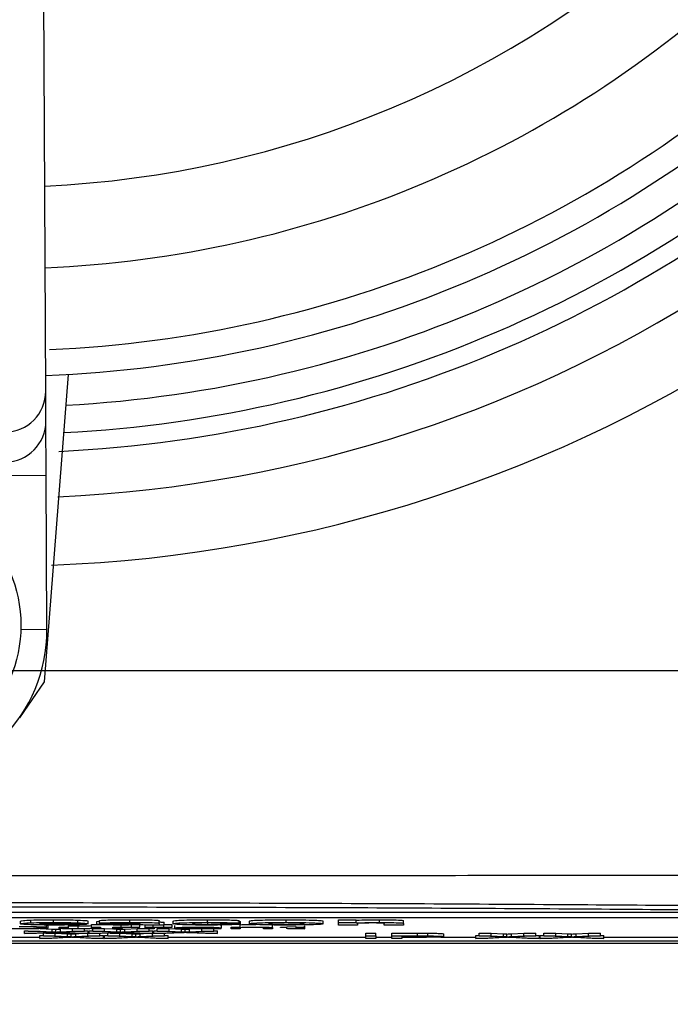
# Model space of a CAD drawing. Units: millimetres. Extents: x -5 to 599, y -5 to 425.
# Drawn here: x 295 to 307, y 251 to 269 of the extents above; entities that cross this region are included whole.
import ezdxf

# ---------------------------------------------------------------- set-up
doc = ezdxf.new("R2010")
doc.units = ezdxf.units.MM
doc.header["$PDSIZE"] = -1
doc.layers.add('DIMENSIONS', color=7, linetype='Continuous')
doc.styles.add('SLDTEXTSTYLE1', font='GOTHIC.TTF', dxfattribs={"width": 0.913})
doc.dimstyles.new('SLDDIMSTYLE0', dxfattribs={"dimtxt": 3.704167, "dimasz": 3.704167, "dimexe": 0, "dimexo": 0.0625, "dimgap": 0.926042, "dimtad": 1, "dimdec": 1, "dimlfac": 2, "dimrnd": 1e-09, "dimzin": 4, "dimdsep": 46, "dimtxsty": 'SLDTEXTSTYLE1', "dimsah": 1, "dimcen": 0.09, "dimadec": 0, "dimazin": 1, "dimtfac": 1, "dimtdec": 1, "dimtofl": 0, "dimtmove": 0, "dimatfit": 3, "dimfxl": 1, "dimfrac": 2, "dimtolj": 1, "dimtzin": 12, "dimarcsym": 0})
doc.dimstyles.new('SLDDIMSTYLE1', dxfattribs={"dimtxt": 3.704167, "dimasz": 3.704167, "dimexe": 0, "dimexo": 0.0625, "dimgap": 0.926042, "dimtad": 1, "dimdec": 1, "dimlfac": 2, "dimrnd": 1e-09, "dimzin": 12, "dimdsep": 46, "dimtxsty": 'SLDTEXTSTYLE1', "dimsah": 1, "dimcen": 0.09, "dimadec": 0, "dimazin": 3, "dimtfac": 1, "dimtdec": 1, "dimtofl": 0, "dimtmove": 0, "dimatfit": 3, "dimfxl": 1, "dimfrac": 2, "dimtolj": 1, "dimtzin": 12, "dimarcsym": 0})

# ---------------------------------------------------------------- blocks, each defined once
blk = doc.blocks.new('_D_5')
at = {"layer": 'Defpoints', "color": 0}
for p in [(327.912, 253.865), (265.996, 252.374), (265.996, 219.437)]:
    blk.add_point(p, dxfattribs=at)
at = {"layer": 'DIMENSIONS', "color": 0, "lineweight": -2}
for p, q in [((327.912, 253.803), (327.912, 219.437)), ((265.996, 252.312), (265.996, 219.437)), ((324.208, 219.437), (269.7, 219.437))]:
    blk.add_line(p, q, dxfattribs=at)
at = {"layer": 'DIMENSIONS', "color": 0}
for points in [[(269.7, 220.054), (269.7, 218.819), (265.996, 219.437)], [(324.208, 218.819), (324.208, 220.054), (327.912, 219.437)]]:
    blk.add_solid(points, dxfattribs=at)
at = {"layer": 'DIMENSIONS', "color": 0, "insert": (296.954, 225.163), "char_height": 3.70417, "attachment_point": 2, "style": 'SLDTEXTSTYLE1'}
blk.add_mtext('\\A1;123.8 [4.88]', dxfattribs=at)
blk = doc.blocks.new('_D_7')
at = {"layer": 'Defpoints', "color": 0}
for p in [(390.712, 311.915), (253.493, 256.915), (390.712, 256.915)]:
    blk.add_point(p, dxfattribs=at)
at = {"layer": 'DIMENSIONS', "color": 0, "lineweight": -2}
for p, q in [((390.65, 311.915), (253.493, 311.915)), ((253.493, 308.211), (253.493, 260.62)), ((390.65, 256.915), (253.493, 256.915))]:
    blk.add_line(p, q, dxfattribs=at)
at = {"layer": 'DIMENSIONS', "color": 0}
for points in [[(254.111, 308.211), (252.876, 308.211), (253.493, 311.915)], [(252.876, 260.62), (254.111, 260.62), (253.493, 256.915)]]:
    blk.add_solid(points, dxfattribs=at)
at = {"layer": 'DIMENSIONS', "color": 0, "insert": (247.767, 284.415), "char_height": 3.70417, "attachment_point": 2, "rotation": 90, "style": 'SLDTEXTSTYLE1'}
blk.add_mtext('\\A1;110.0 [4.33]', dxfattribs=at)

msp = doc.modelspace()

# ---------------------------------------------------------------- linework, layer by layer
at = {"color": 0, "linetype": 'Continuous', "lineweight": 25}
for p, q in [((295.845, 262.046), (295.755, 280.669)), ((296.26, 262.352), (295.816, 256.711)), ((295.848, 261.498), (295.845, 262.046)), ((295.853, 260.498), (295.848, 261.498)), ((295.853, 260.498), (294.353, 260.491)), ((295.866, 257.669), (295.853, 260.498)), ((295.866, 257.669), (295.387, 257.667)), ((295.816, 256.711), (295.361, 256.049)), ((309.543, 252.479), (280.543, 252.479)), ((309.543, 252.379), (280.543, 252.379)), ((295.382, 252.272), (295.382, 252.322)), ((295.573, 252.291), (295.573, 252.341)), ((295.86, 252.211), (295.679, 252.209)), ((295.712, 252.194), (295.712, 252.21)), ((295.712, 252.194), (295.893, 252.193)), ((296.62, 252.269), (295.733, 252.269)), ((295.739, 252.277), (296.27, 252.277)), ((295.86, 252.211), (295.86, 252.261)), ((295.86, 252.243), (295.893, 252.243)), ((295.893, 252.193), (295.893, 252.243)), ((295.99, 252.296), (295.99, 252.346)), ((296.091, 252.191), (296.091, 252.211)), ((296.091, 252.211), (296.256, 252.211)), ((296.246, 252.265), (296.246, 252.269)), ((296.246, 252.265), (296.596, 252.263)), ((296.256, 252.211), (296.256, 252.193)), ((296.265, 252.187), (296.265, 252.237)), ((296.436, 252.291), (296.436, 252.34)), ((296.443, 252.183), (296.443, 252.233)), ((296.596, 252.263), (296.596, 252.269)), ((296.622, 252.271), (296.62, 252.269)), ((296.622, 252.271), (296.622, 252.321)), ((296.684, 252.261), (296.848, 252.261)), ((296.684, 252.211), (296.684, 252.261)), ((296.684, 252.194), (296.684, 252.211)), ((296.684, 252.211), (296.848, 252.211)), ((296.783, 252.263), (296.783, 252.313)), ((296.83, 252.283), (296.83, 252.333)), ((297.157, 252.282), (296.83, 252.283)), ((296.848, 252.211), (296.848, 252.178)), ((297.079, 252.178), (297.079, 252.211)), ((297.079, 252.211), (297.227, 252.211)), ((297.227, 252.211), (297.227, 252.261)), ((297.227, 252.211), (297.227, 252.206)), ((297.243, 252.196), (297.243, 252.178)), ((297.387, 252.296), (297.387, 252.346)), ((297.419, 252.212), (297.419, 252.262)), ((297.573, 252.21), (297.521, 252.205)), ((297.573, 252.21), (297.573, 252.26)), ((297.577, 252.27), (297.577, 252.272)), ((297.67, 252.25), (297.625, 252.255)), ((298.021, 252.25), (297.67, 252.25)), ((297.671, 252.211), (297.671, 252.25)), ((297.671, 252.178), (297.671, 252.211)), ((297.671, 252.211), (297.82, 252.211)), ((297.82, 252.211), (297.82, 252.25)), ((297.82, 252.211), (297.82, 252.206)), ((297.836, 252.196), (297.836, 252.178)), ((297.927, 252.279), (297.924, 252.265)), ((297.927, 252.279), (297.927, 252.329)), ((298.011, 252.212), (298.011, 252.25)), ((298.021, 252.25), (298.021, 252.3)), ((298.165, 252.21), (298.114, 252.205)), ((298.165, 252.21), (298.165, 252.26)), ((298.184, 252.273), (298.184, 252.323)), ((298.215, 252.194), (298.215, 252.244)), ((298.379, 252.198), (298.906, 252.198)), ((299.07, 252.193), (298.379, 252.193)), ((298.66, 252.183), (298.66, 252.193)), ((298.817, 252.296), (298.817, 252.346)), ((298.821, 252.258), (298.821, 252.308)), ((298.904, 252.188), (298.904, 252.193)), ((299.398, 252.283), (299.048, 252.281)), ((299.054, 252.25), (299.071, 252.245)), ((299.066, 252.187), (299.066, 252.193)), ((299.071, 252.267), (299.071, 252.281)), ((299.071, 252.267), (299.422, 252.265)), ((299.071, 252.195), (299.071, 252.245)), ((299.252, 252.178), (299.252, 252.211)), ((299.252, 252.211), (299.417, 252.211)), ((299.398, 252.283), (299.398, 252.332)), ((299.398, 252.315), (299.422, 252.315)), ((299.417, 252.211), (299.417, 252.261)), ((299.417, 252.211), (299.417, 252.206)), ((299.417, 252.196), (299.417, 252.178)), ((299.422, 252.265), (299.422, 252.315)), ((299.585, 252.273), (299.585, 252.323)), ((299.845, 252.178), (299.845, 252.198)), ((300.009, 252.198), (300.009, 252.248)), ((300.009, 252.198), (300.009, 252.178)), ((300.157, 252.206), (300.157, 252.211)), ((300.157, 252.211), (300.273, 252.211)), ((300.273, 252.206), (300.157, 252.206)), ((300.261, 252.296), (300.261, 252.346)), ((300.273, 252.219), (300.437, 252.222)), ((300.273, 252.211), (300.273, 252.219)), ((300.273, 252.187), (300.273, 252.206)), ((300.437, 252.222), (300.437, 252.211)), ((300.437, 252.211), (300.585, 252.211)), ((300.585, 252.206), (300.437, 252.206)), ((300.437, 252.206), (300.437, 252.187)), ((300.521, 252.183), (300.521, 252.206)), ((300.585, 252.233), (300.602, 252.228)), ((300.585, 252.211), (300.585, 252.206)), ((300.585, 252.183), (300.585, 252.206)), ((300.602, 252.178), (300.602, 252.228)), ((300.939, 252.273), (300.939, 252.323)), ((301.219, 252.346), (301.546, 252.346)), ((301.219, 252.296), (301.219, 252.346)), ((301.219, 252.25), (301.219, 252.296)), ((301.219, 252.296), (301.546, 252.296)), ((301.57, 252.25), (301.219, 252.25)), ((301.546, 252.296), (301.546, 252.346)), ((301.546, 252.296), (301.546, 252.289)), ((301.57, 252.271), (301.57, 252.25)), ((301.974, 252.296), (301.974, 252.346)), ((302.06, 252.25), (302.06, 252.273)), ((302.41, 252.25), (302.06, 252.25)), ((302.41, 252.278), (302.41, 252.328)), ((302.41, 252.278), (302.41, 252.25)), ((295.07, 252.03), (295.736, 252.03)), ((295.457, 252.142), (295.522, 252.145)), ((295.457, 252.092), (295.457, 252.142)), ((295.457, 252.092), (295.931, 252.116)), ((295.678, 252.092), (295.457, 252.092)), ((295.931, 252.116), (295.522, 252.137)), ((295.522, 252.137), (295.741, 252.137)), ((295.981, 252.107), (295.678, 252.092)), ((295.736, 252.055), (295.802, 252.059)), ((295.736, 252.005), (295.736, 252.055)), ((295.736, 252.005), (296.211, 252.03)), ((295.741, 252.187), (295.965, 252.175)), ((295.741, 252.137), (295.965, 252.125)), ((295.802, 252.05), (295.802, 252.098)), ((296.211, 252.03), (295.802, 252.05)), ((295.802, 252.05), (296.02, 252.05)), ((295.843, 252.1), (296.02, 252.1)), ((296.261, 252.021), (295.957, 252.005)), ((295.965, 252.125), (295.965, 252.175)), ((296.02, 252.1), (296.245, 252.089)), ((296.02, 252.05), (296.02, 252.1)), ((296.02, 252.05), (296.245, 252.039)), ((296.031, 252.121), (296.031, 252.171)), ((296.407, 252.092), (296.095, 252.108)), ((296.115, 252.125), (296.115, 252.175)), ((296.115, 252.125), (296.338, 252.137)), ((296.56, 252.137), (296.151, 252.116)), ((296.151, 252.116), (296.625, 252.092)), ((296.245, 252.039), (296.245, 252.089)), ((296.311, 252.035), (296.311, 252.085)), ((296.338, 252.137), (296.338, 252.187)), ((296.338, 252.137), (296.56, 252.137)), ((296.687, 252.005), (296.374, 252.021)), ((296.395, 252.089), (296.453, 252.092)), ((296.395, 252.039), (296.395, 252.089)), ((296.395, 252.039), (296.618, 252.05)), ((296.625, 252.092), (296.407, 252.092)), ((296.84, 252.05), (296.431, 252.03)), ((296.431, 252.03), (296.905, 252.005)), ((296.56, 252.137), (296.56, 252.187)), ((296.56, 252.145), (296.625, 252.142)), ((296.618, 252.05), (296.618, 252.092)), ((296.618, 252.05), (296.84, 252.05)), ((296.625, 252.092), (296.625, 252.142)), ((296.625, 252.1), (296.642, 252.1)), ((296.642, 252.142), (296.708, 252.145)), ((296.642, 252.092), (296.642, 252.142)), ((296.642, 252.092), (297.117, 252.116)), ((296.863, 252.092), (296.642, 252.092)), ((296.684, 252.178), (296.684, 252.184)), ((296.848, 252.178), (296.684, 252.178)), ((296.708, 252.137), (296.708, 252.178)), ((296.708, 252.137), (296.926, 252.137)), ((297.117, 252.116), (296.708, 252.137)), ((296.84, 252.05), (296.84, 252.092)), ((296.84, 252.059), (296.905, 252.055)), ((296.848, 252.187), (296.926, 252.187)), ((297.167, 252.107), (296.863, 252.092)), ((296.905, 252.005), (296.905, 252.055)), ((296.905, 252.03), (296.922, 252.03)), ((296.922, 252.055), (296.988, 252.059)), ((296.922, 252.005), (296.922, 252.055)), ((296.922, 252.005), (297.396, 252.03)), ((296.926, 252.187), (297.079, 252.179)), ((296.926, 252.137), (296.926, 252.187)), ((296.926, 252.137), (297.15, 252.125)), ((296.988, 252.05), (296.988, 252.098)), ((297.396, 252.03), (296.988, 252.05)), ((296.988, 252.05), (297.206, 252.05)), ((297.028, 252.1), (297.206, 252.1)), ((297.243, 252.178), (297.079, 252.178)), ((297.092, 252.178), (297.15, 252.175)), ((297.447, 252.021), (297.143, 252.005)), ((297.15, 252.125), (297.15, 252.175)), ((297.206, 252.1), (297.43, 252.089)), ((297.206, 252.05), (297.206, 252.1)), ((297.206, 252.05), (297.43, 252.039)), ((297.217, 252.121), (297.217, 252.171)), ((297.592, 252.092), (297.28, 252.108)), ((297.3, 252.175), (297.524, 252.187)), ((297.3, 252.125), (297.3, 252.175)), ((297.3, 252.125), (297.524, 252.137)), ((297.745, 252.137), (297.336, 252.116)), ((297.336, 252.116), (297.811, 252.092)), ((297.43, 252.039), (297.43, 252.089)), ((297.497, 252.035), (297.497, 252.085)), ((297.524, 252.187), (297.671, 252.187)), ((297.524, 252.137), (297.524, 252.187)), ((297.524, 252.137), (297.745, 252.137)), ((297.872, 252.005), (297.56, 252.021)), ((297.58, 252.089), (297.639, 252.092)), ((297.58, 252.039), (297.58, 252.089)), ((297.58, 252.039), (297.804, 252.05)), ((297.811, 252.092), (297.592, 252.092)), ((298.025, 252.05), (297.616, 252.03)), ((297.616, 252.03), (298.091, 252.005)), ((297.836, 252.178), (297.671, 252.178)), ((297.745, 252.137), (297.745, 252.178)), ((297.745, 252.145), (297.811, 252.142)), ((297.804, 252.05), (297.804, 252.092)), ((297.804, 252.05), (298.025, 252.05)), ((297.811, 252.092), (297.811, 252.142)), ((297.811, 252.1), (297.827, 252.1)), ((297.827, 252.142), (297.893, 252.145)), ((297.827, 252.092), (297.827, 252.142)), ((297.827, 252.092), (298.302, 252.116)), ((298.048, 252.092), (297.827, 252.092)), ((297.893, 252.187), (298.111, 252.187)), ((297.893, 252.137), (297.893, 252.187)), ((298.302, 252.116), (297.893, 252.137)), ((297.893, 252.137), (298.111, 252.137)), ((298.025, 252.05), (298.025, 252.092)), ((298.025, 252.059), (298.091, 252.055)), ((298.352, 252.107), (298.048, 252.092)), ((298.091, 252.005), (298.091, 252.055)), ((298.091, 252.03), (301.721, 252.03)), ((298.111, 252.187), (298.335, 252.175)), ((298.111, 252.137), (298.111, 252.187)), ((298.111, 252.137), (298.335, 252.125)), ((298.335, 252.125), (298.335, 252.175)), ((298.402, 252.121), (298.402, 252.171)), ((298.778, 252.092), (298.465, 252.108)), ((298.486, 252.125), (298.486, 252.175)), ((298.486, 252.125), (298.709, 252.137)), ((298.93, 252.137), (298.522, 252.116)), ((298.522, 252.116), (298.996, 252.092)), ((298.709, 252.137), (298.709, 252.187)), ((298.709, 252.137), (298.93, 252.137)), ((298.996, 252.092), (298.778, 252.092)), ((298.904, 252.188), (299.066, 252.187)), ((298.93, 252.137), (298.93, 252.187)), ((298.93, 252.145), (298.996, 252.142)), ((298.996, 252.092), (298.996, 252.142)), ((299.417, 252.178), (299.252, 252.178)), ((300.009, 252.178), (299.845, 252.178)), ((300.585, 252.183), (300.602, 252.178)), ((301.721, 252.1), (301.903, 252.1)), ((301.721, 252.05), (301.721, 252.1)), ((301.721, 252.05), (301.903, 252.05)), ((301.721, 252.005), (301.721, 252.05)), ((301.903, 252.05), (301.903, 252.1)), ((301.903, 252.05), (301.903, 252.005)), ((301.903, 252.03), (302.199, 252.03)), ((302.199, 252.1), (302.671, 252.1)), ((302.199, 252.05), (302.199, 252.1)), ((302.199, 252.005), (302.199, 252.05)), ((302.199, 252.05), (302.671, 252.05)), ((302.687, 252.045), (302.38, 252.045)), ((302.38, 252.045), (302.38, 252.029)), ((302.38, 252.029), (302.69, 252.029)), ((302.695, 252.024), (302.38, 252.024)), ((302.38, 252.024), (302.38, 252.005)), ((302.671, 252.05), (302.671, 252.1)), ((302.69, 252.029), (302.69, 252.045)), ((302.861, 252.05), (302.861, 252.1)), ((303.095, 252.03), (303.738, 252.03)), ((303.154, 252.037), (303.154, 252.087)), ((303.738, 252.055), (303.804, 252.059)), ((303.738, 252.005), (303.738, 252.055)), ((303.738, 252.005), (304.212, 252.03)), ((303.804, 252.1), (304.022, 252.1)), ((303.804, 252.05), (303.804, 252.1)), ((304.212, 252.03), (303.804, 252.05)), ((303.804, 252.05), (304.022, 252.05)), ((304.263, 252.021), (303.959, 252.005)), ((304.022, 252.1), (304.246, 252.089)), ((304.022, 252.05), (304.022, 252.1)), ((304.022, 252.05), (304.246, 252.039)), ((304.246, 252.039), (304.246, 252.089)), ((304.312, 252.035), (304.312, 252.085)), ((304.688, 252.005), (304.376, 252.021)), ((304.396, 252.089), (304.62, 252.1)), ((304.396, 252.039), (304.396, 252.089)), ((304.396, 252.039), (304.62, 252.05)), ((304.841, 252.05), (304.432, 252.03)), ((304.432, 252.03), (304.907, 252.005)), ((304.62, 252.1), (304.841, 252.1)), ((304.62, 252.05), (304.62, 252.1)), ((304.62, 252.05), (304.841, 252.05)), ((304.841, 252.05), (304.841, 252.1)), ((304.841, 252.059), (304.907, 252.055)), ((304.907, 252.005), (304.907, 252.055)), ((304.907, 252.03), (304.923, 252.03)), ((304.923, 252.055), (304.989, 252.059)), ((304.923, 252.005), (304.923, 252.055)), ((304.923, 252.005), (305.398, 252.03)), ((304.989, 252.1), (305.207, 252.1)), ((304.989, 252.05), (304.989, 252.1)), ((305.398, 252.03), (304.989, 252.05)), ((304.989, 252.05), (305.207, 252.05)), ((305.448, 252.021), (305.144, 252.005)), ((305.207, 252.1), (305.431, 252.089)), ((305.207, 252.05), (305.207, 252.1)), ((305.207, 252.05), (305.431, 252.039)), ((305.431, 252.039), (305.431, 252.089)), ((305.498, 252.035), (305.498, 252.085)), ((305.874, 252.005), (305.561, 252.021)), ((305.582, 252.089), (305.805, 252.1)), ((305.582, 252.039), (305.582, 252.089)), ((305.582, 252.039), (305.805, 252.05)), ((306.026, 252.05), (305.617, 252.03)), ((305.617, 252.03), (306.092, 252.005)), ((305.805, 252.1), (306.026, 252.1)), ((305.805, 252.05), (305.805, 252.1)), ((305.805, 252.05), (306.026, 252.05)), ((306.026, 252.05), (306.026, 252.1)), ((306.026, 252.059), (306.092, 252.055)), ((306.092, 252.005), (306.092, 252.055)), ((306.092, 252.03), (309.543, 252.03)), ((278.403, 251.915), (311.572, 251.915)), ((278.404, 251.915), (311.571, 251.915)), ((309.987, 251.956), (279.987, 251.956)), ((295.957, 252.005), (295.736, 252.005)), ((296.905, 252.005), (296.687, 252.005)), ((297.143, 252.005), (296.922, 252.005)), ((298.091, 252.005), (297.872, 252.005)), ((301.903, 252.005), (301.721, 252.005)), ((302.38, 252.005), (302.199, 252.005)), ((303.959, 252.005), (303.738, 252.005)), ((304.907, 252.005), (304.688, 252.005)), ((305.144, 252.005), (304.923, 252.005)), ((306.092, 252.005), (305.874, 252.005))]:
    msp.add_line(p, q, dxfattribs=at)
msp.add_circle((292.889, 257.748), 2.5, dxfattribs=at)
for centre, radius, start, end in [((294.987, 284.415), 24.33, 272.5421, 334.6745), ((294.987, 284.415), 25.58, 272.1626, 335.1593), ((294.987, 284.415), 18.625, 272.5836, 312.968), ((294.987, 284.415), 20.125, 272.4116, 313.1401), ((294.987, 284.415), 21.625, 272.4571, 313.2883), ((294.987, 284.415), 22.1, 272.2206, 313.331), ((294.987, 284.415), 22.661, 273.1074, 313.3792), ((294.987, 284.415), 23.5, 272.68, 314.1612), ((294.987, 284.415), 23.161, 272.9425, 313.5255), ((295.095, 262.042), 0.75, 180.3058, 0.2459), ((295.098, 261.494), 0.75, 180.3058, 0.2459), ((293.066, 257.656), 2.8, 180.2758, 0.2758)]:
    msp.add_arc(centre, radius, start, end, dxfattribs=at)
for points, knots in [([(278.171, 253.163), (279.357, 253.163), (281.728, 253.164), (285.351, 253.163), (289.022, 253.16), (292.972, 253.158), (296.924, 253.158), (300.853, 253.16), (304.526, 253.162), (308.183, 253.164), (310.597, 253.163), (311.804, 253.163)], [0, 0, 0, 0, 0.107841, 0.215668, 0.324819, 0.433958, 0.564023, 0.672254, 0.780496, 0.890241, 1, 1, 1, 1]), ([(279.527, 252.587), (280.175, 252.593), (282.124, 252.61), (285.411, 252.633), (289.864, 252.656), (294.835, 252.664), (300.273, 252.655), (305.498, 252.629), (308.853, 252.6), (310.448, 252.587)], [0, 0, 0, 0, 0.06413, 0.192792, 0.32143, 0.494985, 0.669011, 0.84267, 1, 1, 1, 1]), ([(310.381, 252.503), (308.792, 252.517), (305.451, 252.545), (300.248, 252.571), (294.836, 252.58), (289.888, 252.571), (285.455, 252.549), (282.181, 252.526), (280.24, 252.509), (279.593, 252.503)], [0, 0, 0, 0, 0.157443, 0.331029, 0.504983, 0.678465, 0.807125, 0.935809, 1, 1, 1, 1]), ([(295.369, 252.178), (295.273, 252.178), (295.081, 252.178), (294.878, 252.185), (294.79, 252.193), (294.779, 252.198), (294.774, 252.201)], [0, 0, 0, 0, 0.279955, 0.558088, 0.778912, 1, 1, 1, 1]), ([(295.352, 252.183), (295.401, 252.183), (295.5, 252.183), (295.65, 252.187), (295.689, 252.191), (295.712, 252.194)], [0, 0, 0, 0, 0.280711, 0.560905, 1, 1, 1, 1]), ([(295.679, 252.209), (295.665, 252.211), (295.637, 252.213), (295.557, 252.217), (295.457, 252.218), (295.39, 252.218), (295.357, 252.218)], [0, 0, 0, 0, 0.280553, 0.559739, 0.779654, 1, 1, 1, 1]), ([(295.366, 252.224), (295.428, 252.224), (295.554, 252.223), (295.708, 252.22), (295.811, 252.216), (295.844, 252.212), (295.86, 252.211)], [0, 0, 0, 0, 0.280081, 0.559449, 0.779549, 1, 1, 1, 1]), ([(295.382, 252.322), (295.39, 252.326), (295.403, 252.333), (295.521, 252.338), (295.573, 252.341)], [0, 0, 0, 0, 0.560029, 1, 1, 1, 1]), ([(295.382, 252.272), (295.39, 252.276), (295.403, 252.283), (295.521, 252.288), (295.573, 252.291)], [0, 0, 0, 0, 0.560029, 1, 1, 1, 1]), ([(295.57, 252.255), (295.507, 252.258), (295.394, 252.263), (295.386, 252.27), (295.382, 252.272)], [0, 0, 0, 0, 0.557992, 1, 1, 1, 1]), ([(296.022, 252.249), (295.928, 252.249), (295.761, 252.25), (295.629, 252.253), (295.57, 252.255)], [0, 0, 0, 0, 0.560609, 1, 1, 1, 1]), ([(295.573, 252.341), (295.642, 252.342), (295.765, 252.346), (295.921, 252.346), (295.99, 252.346)], [0, 0, 0, 0, 0.558626, 1, 1, 1, 1]), ([(295.573, 252.291), (295.642, 252.293), (295.765, 252.296), (295.921, 252.296), (295.99, 252.296)], [0, 0, 0, 0, 0.558626, 1, 1, 1, 1]), ([(295.733, 252.269), (295.736, 252.268), (295.743, 252.265), (295.813, 252.261), (295.913, 252.258), (295.984, 252.258), (296.02, 252.258)], [0, 0, 0, 0, 0.280698, 0.559856, 0.779909, 1, 1, 1, 1]), ([(295.816, 252.285), (295.789, 252.283), (295.742, 252.281), (295.74, 252.278), (295.739, 252.277)], [0, 0, 0, 0, 0.557995, 1, 1, 1, 1]), ([(296.005, 252.287), (295.965, 252.287), (295.893, 252.287), (295.84, 252.285), (295.816, 252.285)], [0, 0, 0, 0, 0.559207, 1, 1, 1, 1]), ([(295.99, 252.346), (296.083, 252.346), (296.25, 252.346), (296.379, 252.342), (296.436, 252.34)], [0, 0, 0, 0, 0.560177, 1, 1, 1, 1]), ([(295.99, 252.296), (296.083, 252.296), (296.25, 252.296), (296.379, 252.292), (296.436, 252.291)], [0, 0, 0, 0, 0.560177, 1, 1, 1, 1]), ([(296.27, 252.277), (296.266, 252.278), (296.26, 252.281), (296.196, 252.285), (296.105, 252.287), (296.038, 252.287), (296.005, 252.287)], [0, 0, 0, 0, 0.28072, 0.559521, 0.779802, 1, 1, 1, 1]), ([(296.02, 252.258), (296.05, 252.258), (296.109, 252.258), (296.201, 252.261), (296.229, 252.263), (296.246, 252.265)], [0, 0, 0, 0, 0.280611, 0.560422, 1, 1, 1, 1]), ([(296.596, 252.263), (296.569, 252.261), (296.514, 252.256), (296.316, 252.25), (296.133, 252.25), (296.022, 252.249)], [0, 0, 0, 0, 0.281002, 0.561159, 1, 1, 1, 1]), ([(296.256, 252.243), (296.255, 252.242), (296.255, 252.24), (296.262, 252.238), (296.265, 252.237)], [0, 0, 0, 0, 0.560241, 1, 1, 1, 1]), ([(296.256, 252.193), (296.255, 252.192), (296.255, 252.19), (296.262, 252.188), (296.265, 252.187)], [0, 0, 0, 0, 0.560241, 1, 1, 1, 1]), ([(296.265, 252.237), (296.272, 252.237), (296.287, 252.235), (296.349, 252.233), (296.407, 252.233), (296.443, 252.233)], [0, 0, 0, 0, 0.2808637, 0.561194, 1, 1, 1, 1]), ([(296.436, 252.34), (296.499, 252.337), (296.613, 252.331), (296.619, 252.324), (296.622, 252.321)], [0, 0, 0, 0, 0.557632, 1, 1, 1, 1]), ([(296.436, 252.291), (296.499, 252.287), (296.613, 252.281), (296.619, 252.274), (296.622, 252.271)], [0, 0, 0, 0, 0.557632, 1, 1, 1, 1]), ([(296.443, 252.233), (296.471, 252.233), (296.527, 252.233), (296.602, 252.235), (296.682, 252.238), (296.683, 252.241), (296.684, 252.244)], [0, 0, 0, 0, 0.1871115, 0.3742532, 0.5608343, 1, 1, 1, 1]), ([(296.443, 252.183), (296.471, 252.183), (296.527, 252.183), (296.602, 252.185), (296.682, 252.188), (296.683, 252.191), (296.684, 252.194)], [0, 0, 0, 0, 0.187111, 0.374253, 0.560834, 1, 1, 1, 1]), ([(296.783, 252.313), (296.783, 252.315), (296.783, 252.318), (296.829, 252.319), (296.83, 252.319)], [0, 0, 0, 0, 0.979185, 1, 1, 1, 1]), ([(296.783, 252.263), (296.791, 252.265), (296.806, 252.269), (296.985, 252.275), (297.149, 252.276), (297.25, 252.277)], [0, 0, 0, 0, 0.279371, 0.558346, 1, 1, 1, 1]), ([(297.218, 252.249), (297.157, 252.249), (297.035, 252.25), (296.885, 252.253), (296.795, 252.258), (296.787, 252.261), (296.783, 252.263)], [0, 0, 0, 0, 0.2805, 0.55993, 0.779714, 1, 1, 1, 1]), ([(296.83, 252.333), (296.853, 252.336), (296.898, 252.34), (297.097, 252.346), (297.277, 252.346), (297.387, 252.346)], [0, 0, 0, 0, 0.2809014, 0.5598747, 1, 1, 1, 1]), ([(296.83, 252.283), (296.853, 252.286), (296.898, 252.29), (297.097, 252.296), (297.277, 252.296), (297.387, 252.296)], [0, 0, 0, 0, 0.280901, 0.559875, 1, 1, 1, 1]), ([(297.181, 252.268), (297.165, 252.267), (297.138, 252.266), (297.135, 252.265), (297.133, 252.264)], [0, 0, 0, 0, 0.558929, 1, 1, 1, 1]), ([(297.133, 252.264), (297.137, 252.263), (297.143, 252.261), (297.195, 252.259), (297.255, 252.258), (297.296, 252.258), (297.317, 252.258)], [0, 0, 0, 0, 0.279464, 0.558976, 0.779435, 1, 1, 1, 1]), ([(297.368, 252.287), (297.341, 252.287), (297.286, 252.287), (297.196, 252.286), (297.172, 252.283), (297.157, 252.282)], [0, 0, 0, 0, 0.281271, 0.560332, 1, 1, 1, 1]), ([(297.381, 252.27), (297.342, 252.27), (297.271, 252.269), (297.208, 252.268), (297.181, 252.268)], [0, 0, 0, 0, 0.561111, 1, 1, 1, 1]), ([(297.625, 252.255), (297.558, 252.253), (297.438, 252.25), (297.286, 252.249), (297.218, 252.249)], [0, 0, 0, 0, 0.559135, 1, 1, 1, 1]), ([(297.227, 252.206), (297.252, 252.208), (297.286, 252.21), (297.362, 252.211), (297.4, 252.212), (297.419, 252.212)], [0, 0, 0, 0, 0.559599, 0.779772, 1, 1, 1, 1]), ([(297.269, 252.202), (297.26, 252.201), (297.246, 252.199), (297.244, 252.197), (297.243, 252.196)], [0, 0, 0, 0, 0.559888, 1, 1, 1, 1]), ([(297.25, 252.277), (297.312, 252.277), (297.423, 252.278), (297.53, 252.28), (297.577, 252.28)], [0, 0, 0, 0, 0.560179, 1, 1, 1, 1]), ([(297.412, 252.206), (297.393, 252.206), (297.356, 252.206), (297.3, 252.205), (297.281, 252.203), (297.269, 252.202)], [0, 0, 0, 0, 0.2803051, 0.5609106, 1, 1, 1, 1]), ([(297.317, 252.258), (297.361, 252.258), (297.45, 252.259), (297.581, 252.263), (297.579, 252.267), (297.577, 252.27)], [0, 0, 0, 0, 0.280193, 0.559658, 1, 1, 1, 1]), ([(297.577, 252.28), (297.579, 252.281), (297.582, 252.284), (297.513, 252.287), (297.424, 252.287), (297.368, 252.287)], [0, 0, 0, 0, 0.284301, 0.558359, 1, 1, 1, 1]), ([(297.577, 252.272), (297.541, 252.272), (297.476, 252.271), (297.41, 252.27), (297.381, 252.27)], [0, 0, 0, 0, 0.559945, 1, 1, 1, 1]), ([(297.387, 252.346), (297.467, 252.346), (297.628, 252.346), (297.853, 252.343), (297.927, 252.335), (297.927, 252.331), (297.927, 252.329)], [0, 0, 0, 0, 0.281763, 0.560066, 0.778351, 1, 1, 1, 1]), ([(297.387, 252.296), (297.467, 252.296), (297.628, 252.296), (297.853, 252.293), (297.927, 252.285), (297.927, 252.281), (297.927, 252.279)], [0, 0, 0, 0, 0.281763, 0.560066, 0.778351, 1, 1, 1, 1]), ([(297.521, 252.205), (297.502, 252.206), (297.469, 252.206), (297.429, 252.206), (297.412, 252.206)], [0, 0, 0, 0, 0.5601157, 1, 1, 1, 1]), ([(297.419, 252.212), (297.449, 252.211), (297.503, 252.211), (297.551, 252.21), (297.573, 252.21)], [0, 0, 0, 0, 0.5595462, 1, 1, 1, 1]), ([(297.82, 252.206), (297.844, 252.208), (297.879, 252.21), (297.955, 252.211), (297.993, 252.212), (298.011, 252.212)], [0, 0, 0, 0, 0.559599, 0.779772, 1, 1, 1, 1]), ([(297.862, 252.202), (297.853, 252.201), (297.838, 252.199), (297.837, 252.197), (297.836, 252.196)], [0, 0, 0, 0, 0.559888, 1, 1, 1, 1]), ([(298.005, 252.206), (297.986, 252.206), (297.949, 252.206), (297.892, 252.205), (297.873, 252.203), (297.862, 252.202)], [0, 0, 0, 0, 0.280305, 0.560911, 1, 1, 1, 1]), ([(297.924, 252.315), (297.925, 252.313), (297.926, 252.31), (297.94, 252.306), (297.973, 252.303), (298.005, 252.301), (298.021, 252.3)], [0, 0, 0, 0, 0.340123, 0.560063, 0.779977, 1, 1, 1, 1]), ([(297.924, 252.265), (297.925, 252.263), (297.926, 252.26), (297.94, 252.256), (297.973, 252.253), (298.005, 252.251), (298.021, 252.25)], [0, 0, 0, 0, 0.340123, 0.560063, 0.779977, 1, 1, 1, 1]), ([(298.114, 252.205), (298.095, 252.206), (298.062, 252.206), (298.022, 252.206), (298.005, 252.206)], [0, 0, 0, 0, 0.560116, 1, 1, 1, 1]), ([(298.011, 252.262), (298.042, 252.261), (298.096, 252.261), (298.144, 252.26), (298.165, 252.26)], [0, 0, 0, 0, 0.559546, 1, 1, 1, 1]), ([(298.011, 252.212), (298.042, 252.211), (298.096, 252.211), (298.144, 252.21), (298.165, 252.21)], [0, 0, 0, 0, 0.559546, 1, 1, 1, 1]), ([(298.184, 252.323), (298.19, 252.326), (298.202, 252.333), (298.358, 252.341), (298.584, 252.346), (298.739, 252.346), (298.817, 252.346)], [0, 0, 0, 0, 0.280683, 0.559308, 0.779372, 1, 1, 1, 1]), ([(298.184, 252.273), (298.19, 252.276), (298.202, 252.283), (298.358, 252.291), (298.584, 252.296), (298.739, 252.296), (298.817, 252.296)], [0, 0, 0, 0, 0.280683, 0.559308, 0.779372, 1, 1, 1, 1]), ([(298.815, 252.249), (298.716, 252.249), (298.519, 252.25), (298.305, 252.257), (298.2, 252.265), (298.189, 252.27), (298.184, 252.273)], [0, 0, 0, 0, 0.280181, 0.558264, 0.778982, 1, 1, 1, 1]), ([(298.215, 252.194), (298.219, 252.197), (298.227, 252.202), (298.331, 252.208), (298.485, 252.211), (298.594, 252.211), (298.648, 252.212)], [0, 0, 0, 0, 0.280748, 0.559775, 0.779666, 1, 1, 1, 1]), ([(298.657, 252.178), (298.588, 252.178), (298.449, 252.178), (298.294, 252.183), (298.223, 252.189), (298.218, 252.192), (298.215, 252.194)], [0, 0, 0, 0, 0.279952, 0.558661, 0.778994, 1, 1, 1, 1]), ([(298.648, 252.206), (298.611, 252.206), (298.537, 252.206), (298.449, 252.204), (298.393, 252.201), (298.384, 252.199), (298.379, 252.198)], [0, 0, 0, 0, 0.2801903, 0.5597279, 0.7796424, 1, 1, 1, 1]), ([(298.379, 252.193), (298.384, 252.192), (298.395, 252.189), (298.463, 252.185), (298.559, 252.183), (298.626, 252.183), (298.66, 252.183)], [0, 0, 0, 0, 0.280633, 0.559687, 0.779661, 1, 1, 1, 1]), ([(298.815, 252.287), (298.768, 252.287), (298.698, 252.287), (298.624, 252.285), (298.541, 252.281), (298.537, 252.277), (298.534, 252.273)], [0, 0, 0, 0, 0.249351, 0.375034, 0.500688, 1, 1, 1, 1]), ([(298.534, 252.273), (298.537, 252.27), (298.54, 252.265), (298.62, 252.261), (298.677, 252.259), (298.746, 252.258), (298.796, 252.258), (298.821, 252.258)], [0, 0, 0, 0, 0.4988889, 0.6241753, 0.7494523, 0.8746476, 1, 1, 1, 1]), ([(298.648, 252.212), (298.717, 252.211), (298.853, 252.211), (298.998, 252.206), (299.063, 252.2), (299.068, 252.197), (299.071, 252.195)], [0, 0, 0, 0, 0.279366, 0.558398, 0.778885, 1, 1, 1, 1]), ([(298.846, 252.204), (298.813, 252.205), (298.754, 252.206), (298.68, 252.206), (298.648, 252.206)], [0, 0, 0, 0, 0.5585118, 1, 1, 1, 1]), ([(299.048, 252.281), (299.04, 252.282), (299.024, 252.284), (298.962, 252.286), (298.887, 252.287), (298.839, 252.287), (298.815, 252.287)], [0, 0, 0, 0, 0.280168, 0.559134, 0.779361, 1, 1, 1, 1]), ([(299.422, 252.265), (299.399, 252.263), (299.354, 252.258), (299.146, 252.25), (298.94, 252.25), (298.815, 252.249)], [0, 0, 0, 0, 0.281283, 0.561267, 1, 1, 1, 1]), ([(298.817, 252.346), (298.888, 252.346), (299.031, 252.346), (299.217, 252.343), (299.34, 252.338), (299.379, 252.334), (299.398, 252.332)], [0, 0, 0, 0, 0.280465, 0.5598, 0.779608, 1, 1, 1, 1]), ([(298.817, 252.296), (298.888, 252.296), (299.031, 252.296), (299.217, 252.293), (299.34, 252.288), (299.379, 252.284), (299.398, 252.283)], [0, 0, 0, 0, 0.2804647, 0.5597997, 0.7796079, 1, 1, 1, 1]), ([(298.821, 252.258), (298.858, 252.258), (298.933, 252.258), (299.038, 252.262), (299.059, 252.265), (299.071, 252.267)], [0, 0, 0, 0, 0.280471, 0.559284, 1, 1, 1, 1]), ([(298.906, 252.198), (298.902, 252.199), (298.894, 252.201), (298.861, 252.203), (298.846, 252.204)], [0, 0, 0, 0, 0.560674, 1, 1, 1, 1]), ([(299.071, 252.195), (299.071, 252.194), (299.071, 252.194), (299.07, 252.193), (299.07, 252.193)], [0, 0, 0, 0, 0.559999, 1, 1, 1, 1]), ([(299.417, 252.256), (299.436, 252.257), (299.474, 252.259), (299.572, 252.261), (299.653, 252.261), (299.702, 252.262)], [0, 0, 0, 0, 0.2805539, 0.5608154, 1, 1, 1, 1]), ([(299.417, 252.206), (299.436, 252.207), (299.474, 252.209), (299.572, 252.211), (299.653, 252.211), (299.702, 252.212)], [0, 0, 0, 0, 0.280554, 0.560815, 1, 1, 1, 1]), ([(299.657, 252.206), (299.629, 252.206), (299.574, 252.206), (299.499, 252.205), (299.421, 252.202), (299.418, 252.198), (299.417, 252.196)], [0, 0, 0, 0, 0.187273, 0.374362, 0.56054, 1, 1, 1, 1]), ([(299.585, 252.323), (299.597, 252.327), (299.621, 252.334), (299.8, 252.342), (300.028, 252.346), (300.184, 252.346), (300.261, 252.346)], [0, 0, 0, 0, 0.279666, 0.559147, 0.779364, 1, 1, 1, 1]), ([(299.585, 252.273), (299.597, 252.277), (299.621, 252.284), (299.8, 252.292), (300.028, 252.296), (300.184, 252.296), (300.261, 252.296)], [0, 0, 0, 0, 0.279666, 0.559147, 0.779364, 1, 1, 1, 1]), ([(300.263, 252.249), (300.16, 252.249), (299.955, 252.25), (299.717, 252.256), (299.599, 252.265), (299.59, 252.271), (299.585, 252.273)], [0, 0, 0, 0, 0.279945, 0.559136, 0.779193, 1, 1, 1, 1]), ([(299.845, 252.198), (299.844, 252.199), (299.844, 252.201), (299.81, 252.204), (299.735, 252.206), (299.683, 252.206), (299.657, 252.206)], [0, 0, 0, 0, 0.28168, 0.559785, 0.779587, 1, 1, 1, 1]), ([(299.702, 252.212), (299.741, 252.211), (299.817, 252.211), (299.916, 252.21), (299.978, 252.207), (299.993, 252.205), (300.001, 252.204)], [0, 0, 0, 0, 0.280216, 0.559971, 0.779636, 1, 1, 1, 1]), ([(300.261, 252.287), (300.207, 252.286), (300.1, 252.286), (299.955, 252.281), (299.943, 252.276), (299.935, 252.273)], [0, 0, 0, 0, 0.27986, 0.560276, 1, 1, 1, 1]), ([(299.935, 252.273), (299.938, 252.271), (299.943, 252.267), (300.02, 252.262), (300.137, 252.259), (300.222, 252.259), (300.265, 252.259)], [0, 0, 0, 0, 0.280942, 0.559972, 0.780026, 1, 1, 1, 1]), ([(300.001, 252.204), (300.004, 252.203), (300.009, 252.201), (300.009, 252.199), (300.009, 252.198)], [0, 0, 0, 0, 0.559791, 1, 1, 1, 1]), ([(300.261, 252.346), (300.362, 252.346), (300.563, 252.345), (300.787, 252.339), (300.918, 252.331), (300.932, 252.326), (300.939, 252.323)], [0, 0, 0, 0, 0.280043, 0.559048, 0.7795, 1, 1, 1, 1]), ([(300.261, 252.296), (300.362, 252.296), (300.563, 252.295), (300.787, 252.289), (300.918, 252.281), (300.932, 252.276), (300.939, 252.273)], [0, 0, 0, 0, 0.280043, 0.559048, 0.7795, 1, 1, 1, 1]), ([(300.589, 252.273), (300.586, 252.275), (300.581, 252.278), (300.503, 252.283), (300.388, 252.286), (300.303, 252.286), (300.261, 252.287)], [0, 0, 0, 0, 0.280869, 0.559949, 0.780067, 1, 1, 1, 1]), ([(300.939, 252.273), (300.928, 252.269), (300.906, 252.262), (300.73, 252.254), (300.5, 252.25), (300.342, 252.249), (300.263, 252.249)], [0, 0, 0, 0, 0.279801, 0.559325, 0.779522, 1, 1, 1, 1]), ([(300.265, 252.259), (300.319, 252.259), (300.427, 252.26), (300.57, 252.265), (300.582, 252.27), (300.589, 252.273)], [0, 0, 0, 0, 0.279767, 0.560116, 1, 1, 1, 1]), ([(301.546, 252.339), (301.613, 252.341), (301.732, 252.345), (301.9, 252.346), (301.974, 252.346)], [0, 0, 0, 0, 0.559277, 1, 1, 1, 1]), ([(301.546, 252.289), (301.613, 252.291), (301.732, 252.296), (301.9, 252.296), (301.974, 252.296)], [0, 0, 0, 0, 0.559277, 1, 1, 1, 1]), ([(301.85, 252.287), (301.824, 252.287), (301.77, 252.287), (301.697, 252.286), (301.636, 252.284), (301.56, 252.279), (301.565, 252.274), (301.57, 252.271)], [0, 0, 0, 0, 0.125127, 0.250198, 0.375222, 0.500319, 1, 1, 1, 1]), ([(302.06, 252.273), (302.063, 252.276), (302.067, 252.28), (302.021, 252.284), (301.975, 252.286), (301.916, 252.287), (301.872, 252.287), (301.85, 252.287)], [0, 0, 0, 0, 0.500442, 0.62539, 0.750091, 0.875013, 1, 1, 1, 1]), ([(301.974, 252.346), (302.047, 252.346), (302.194, 252.346), (302.407, 252.339), (302.409, 252.332), (302.41, 252.328)], [0, 0, 0, 0, 0.280891, 0.559879, 1, 1, 1, 1]), ([(301.974, 252.296), (302.047, 252.296), (302.194, 252.296), (302.407, 252.289), (302.409, 252.282), (302.41, 252.278)], [0, 0, 0, 0, 0.280891, 0.559879, 1, 1, 1, 1]), ([(295.893, 252.193), (295.872, 252.19), (295.83, 252.186), (295.694, 252.181), (295.531, 252.178), (295.423, 252.178), (295.369, 252.178)], [0, 0, 0, 0, 0.280256, 0.559546, 0.779589, 1, 1, 1, 1]), ([(295.965, 252.175), (295.979, 252.175), (295.999, 252.173), (296.024, 252.172), (296.029, 252.171), (296.031, 252.171)], [0, 0, 0, 0, 0.561277, 0.781763, 1, 1, 1, 1]), ([(295.965, 252.125), (295.979, 252.125), (295.999, 252.124), (296.024, 252.122), (296.029, 252.121), (296.031, 252.121)], [0, 0, 0, 0, 0.561277, 0.781763, 1, 1, 1, 1]), ([(296.042, 252.11), (296.03, 252.11), (296.01, 252.109), (295.99, 252.108), (295.981, 252.107)], [0, 0, 0, 0, 0.560002, 1, 1, 1, 1]), ([(296.031, 252.171), (296.047, 252.172), (296.075, 252.173), (296.103, 252.175), (296.115, 252.175)], [0, 0, 0, 0, 0.56, 1, 1, 1, 1]), ([(296.031, 252.121), (296.047, 252.122), (296.075, 252.123), (296.103, 252.125), (296.115, 252.125)], [0, 0, 0, 0, 0.56, 1, 1, 1, 1]), ([(296.095, 252.108), (296.085, 252.108), (296.067, 252.109), (296.05, 252.11), (296.042, 252.11)], [0, 0, 0, 0, 0.56, 1, 1, 1, 1]), ([(296.1, 252.186), (296.097, 252.187), (296.091, 252.188), (296.091, 252.19), (296.091, 252.191)], [0, 0, 0, 0, 0.559839, 1, 1, 1, 1]), ([(296.398, 252.178), (296.36, 252.178), (296.283, 252.178), (296.185, 252.18), (296.123, 252.183), (296.108, 252.185), (296.1, 252.186)], [0, 0, 0, 0, 0.280286, 0.560186, 0.779607, 1, 1, 1, 1]), ([(296.245, 252.089), (296.259, 252.088), (296.279, 252.087), (296.304, 252.086), (296.309, 252.085), (296.311, 252.085)], [0, 0, 0, 0, 0.561277, 0.781763, 1, 1, 1, 1]), ([(296.245, 252.039), (296.259, 252.038), (296.279, 252.037), (296.304, 252.036), (296.309, 252.035), (296.311, 252.035)], [0, 0, 0, 0, 0.561277, 0.781763, 1, 1, 1, 1]), ([(296.322, 252.024), (296.31, 252.023), (296.29, 252.022), (296.27, 252.021), (296.261, 252.021)], [0, 0, 0, 0, 0.560002, 1, 1, 1, 1]), ([(296.265, 252.187), (296.272, 252.187), (296.287, 252.185), (296.349, 252.183), (296.407, 252.183), (296.443, 252.183)], [0, 0, 0, 0, 0.280864, 0.561194, 1, 1, 1, 1]), ([(296.311, 252.085), (296.327, 252.085), (296.355, 252.087), (296.383, 252.088), (296.395, 252.089)], [0, 0, 0, 0, 0.56, 1, 1, 1, 1]), ([(296.311, 252.035), (296.327, 252.035), (296.355, 252.037), (296.383, 252.038), (296.395, 252.039)], [0, 0, 0, 0, 0.56, 1, 1, 1, 1]), ([(296.374, 252.021), (296.365, 252.022), (296.347, 252.023), (296.329, 252.024), (296.322, 252.024)], [0, 0, 0, 0, 0.56, 1, 1, 1, 1]), ([(296.684, 252.184), (296.642, 252.182), (296.569, 252.178), (296.45, 252.178), (296.398, 252.178)], [0, 0, 0, 0, 0.559466, 1, 1, 1, 1]), ([(297.15, 252.175), (297.164, 252.175), (297.184, 252.173), (297.209, 252.172), (297.214, 252.171), (297.217, 252.171)], [0, 0, 0, 0, 0.561277, 0.781763, 1, 1, 1, 1]), ([(297.15, 252.125), (297.164, 252.125), (297.184, 252.124), (297.209, 252.122), (297.214, 252.121), (297.217, 252.121)], [0, 0, 0, 0, 0.561277, 0.781763, 1, 1, 1, 1]), ([(297.227, 252.11), (297.216, 252.11), (297.196, 252.109), (297.176, 252.108), (297.167, 252.107)], [0, 0, 0, 0, 0.560002, 1, 1, 1, 1]), ([(297.217, 252.171), (297.232, 252.172), (297.26, 252.173), (297.288, 252.175), (297.3, 252.175)], [0, 0, 0, 0, 0.56, 1, 1, 1, 1]), ([(297.217, 252.121), (297.232, 252.122), (297.26, 252.123), (297.288, 252.125), (297.3, 252.125)], [0, 0, 0, 0, 0.56, 1, 1, 1, 1]), ([(297.28, 252.108), (297.27, 252.108), (297.252, 252.109), (297.235, 252.11), (297.227, 252.11)], [0, 0, 0, 0, 0.56, 1, 1, 1, 1]), ([(297.43, 252.089), (297.444, 252.088), (297.464, 252.087), (297.489, 252.086), (297.494, 252.085), (297.497, 252.085)], [0, 0, 0, 0, 0.561277, 0.781763, 1, 1, 1, 1]), ([(297.43, 252.039), (297.444, 252.038), (297.464, 252.037), (297.489, 252.036), (297.494, 252.035), (297.497, 252.035)], [0, 0, 0, 0, 0.5612769, 0.7817626, 1, 1, 1, 1]), ([(297.507, 252.024), (297.496, 252.023), (297.475, 252.022), (297.455, 252.021), (297.447, 252.021)], [0, 0, 0, 0, 0.5600016, 1, 1, 1, 1]), ([(297.497, 252.085), (297.512, 252.085), (297.54, 252.087), (297.568, 252.088), (297.58, 252.089)], [0, 0, 0, 0, 0.56, 1, 1, 1, 1]), ([(297.497, 252.035), (297.512, 252.035), (297.54, 252.037), (297.568, 252.038), (297.58, 252.039)], [0, 0, 0, 0, 0.56, 1, 1, 1, 1]), ([(297.56, 252.021), (297.55, 252.022), (297.532, 252.023), (297.515, 252.024), (297.507, 252.024)], [0, 0, 0, 0, 0.56, 1, 1, 1, 1]), ([(298.335, 252.175), (298.35, 252.175), (298.37, 252.173), (298.395, 252.172), (298.4, 252.171), (298.402, 252.171)], [0, 0, 0, 0, 0.561277, 0.781763, 1, 1, 1, 1]), ([(298.335, 252.125), (298.35, 252.125), (298.37, 252.124), (298.395, 252.122), (298.4, 252.121), (298.402, 252.121)], [0, 0, 0, 0, 0.561277, 0.781763, 1, 1, 1, 1]), ([(298.413, 252.11), (298.401, 252.11), (298.381, 252.109), (298.361, 252.108), (298.352, 252.107)], [0, 0, 0, 0, 0.560002, 1, 1, 1, 1]), ([(298.402, 252.171), (298.418, 252.172), (298.446, 252.173), (298.474, 252.175), (298.486, 252.175)], [0, 0, 0, 0, 0.5599999, 1, 1, 1, 1]), ([(298.402, 252.121), (298.418, 252.122), (298.446, 252.123), (298.474, 252.125), (298.486, 252.125)], [0, 0, 0, 0, 0.56, 1, 1, 1, 1]), ([(298.465, 252.108), (298.455, 252.108), (298.438, 252.109), (298.42, 252.11), (298.413, 252.11)], [0, 0, 0, 0, 0.56, 1, 1, 1, 1]), ([(299.066, 252.187), (299.047, 252.186), (299.01, 252.183), (298.867, 252.178), (298.737, 252.178), (298.657, 252.178)], [0, 0, 0, 0, 0.280613, 0.560833, 1, 1, 1, 1]), ([(298.66, 252.183), (298.688, 252.183), (298.745, 252.183), (298.842, 252.184), (298.881, 252.187), (298.904, 252.188)], [0, 0, 0, 0, 0.281282, 0.561906, 1, 1, 1, 1]), ([(300.486, 252.178), (300.46, 252.178), (300.408, 252.178), (300.334, 252.179), (300.263, 252.182), (300.269, 252.185), (300.273, 252.187)], [0, 0, 0, 0, 0.187433, 0.373821, 0.559462, 1, 1, 1, 1]), ([(300.437, 252.187), (300.435, 252.186), (300.433, 252.185), (300.458, 252.184), (300.483, 252.183), (300.506, 252.183), (300.521, 252.183)], [0, 0, 0, 0, 0.4995957, 0.6252386, 0.7503541, 1, 1, 1, 1]), ([(300.602, 252.178), (300.58, 252.178), (300.542, 252.178), (300.503, 252.178), (300.486, 252.178)], [0, 0, 0, 0, 0.560078, 1, 1, 1, 1]), ([(300.521, 252.183), (300.533, 252.183), (300.555, 252.183), (300.576, 252.183), (300.585, 252.183)], [0, 0, 0, 0, 0.559965, 1, 1, 1, 1]), ([(302.671, 252.1), (302.706, 252.1), (302.77, 252.1), (302.833, 252.1), (302.861, 252.1)], [0, 0, 0, 0, 0.560101, 1, 1, 1, 1]), ([(302.671, 252.05), (302.706, 252.05), (302.77, 252.05), (302.833, 252.05), (302.861, 252.05)], [0, 0, 0, 0, 0.560101, 1, 1, 1, 1]), ([(302.835, 252.045), (302.807, 252.045), (302.758, 252.045), (302.708, 252.045), (302.687, 252.045)], [0, 0, 0, 0, 0.559585, 1, 1, 1, 1]), ([(302.69, 252.029), (302.729, 252.029), (302.807, 252.029), (302.913, 252.031), (302.966, 252.034), (302.971, 252.036), (302.973, 252.037)], [0, 0, 0, 0, 0.281401, 0.559753, 0.779356, 1, 1, 1, 1]), ([(303.154, 252.037), (303.147, 252.035), (303.133, 252.031), (302.97, 252.024), (302.799, 252.024), (302.695, 252.024)], [0, 0, 0, 0, 0.280751, 0.559708, 1, 1, 1, 1]), ([(302.973, 252.037), (302.971, 252.038), (302.968, 252.04), (302.936, 252.042), (302.891, 252.044), (302.853, 252.044), (302.835, 252.045)], [0, 0, 0, 0, 0.280261, 0.560078, 0.78015, 1, 1, 1, 1]), ([(302.861, 252.1), (302.908, 252.099), (303.001, 252.099), (303.096, 252.095), (303.146, 252.091), (303.151, 252.089), (303.154, 252.087)], [0, 0, 0, 0, 0.280013, 0.55891, 0.779396, 1, 1, 1, 1]), ([(302.861, 252.05), (302.908, 252.049), (303.001, 252.049), (303.096, 252.045), (303.146, 252.041), (303.151, 252.039), (303.154, 252.037)], [0, 0, 0, 0, 0.280013, 0.5589104, 0.7793956, 1, 1, 1, 1]), ([(304.246, 252.089), (304.26, 252.088), (304.28, 252.087), (304.305, 252.086), (304.31, 252.085), (304.312, 252.085)], [0, 0, 0, 0, 0.561277, 0.781763, 1, 1, 1, 1]), ([(304.246, 252.039), (304.26, 252.038), (304.28, 252.037), (304.305, 252.036), (304.31, 252.035), (304.312, 252.035)], [0, 0, 0, 0, 0.5612769, 0.7817626, 1, 1, 1, 1]), ([(304.323, 252.024), (304.312, 252.023), (304.291, 252.022), (304.271, 252.021), (304.263, 252.021)], [0, 0, 0, 0, 0.5600016, 1, 1, 1, 1]), ([(304.312, 252.085), (304.328, 252.085), (304.356, 252.087), (304.384, 252.088), (304.396, 252.089)], [0, 0, 0, 0, 0.56, 1, 1, 1, 1]), ([(304.312, 252.035), (304.328, 252.035), (304.356, 252.037), (304.384, 252.038), (304.396, 252.039)], [0, 0, 0, 0, 0.56, 1, 1, 1, 1]), ([(304.376, 252.021), (304.366, 252.022), (304.348, 252.023), (304.331, 252.024), (304.323, 252.024)], [0, 0, 0, 0, 0.56, 1, 1, 1, 1]), ([(305.431, 252.089), (305.446, 252.088), (305.466, 252.087), (305.49, 252.086), (305.495, 252.085), (305.498, 252.085)], [0, 0, 0, 0, 0.561277, 0.781763, 1, 1, 1, 1]), ([(305.431, 252.039), (305.446, 252.038), (305.466, 252.037), (305.49, 252.036), (305.495, 252.035), (305.498, 252.035)], [0, 0, 0, 0, 0.561277, 0.781763, 1, 1, 1, 1]), ([(305.508, 252.024), (305.497, 252.023), (305.477, 252.022), (305.457, 252.021), (305.448, 252.021)], [0, 0, 0, 0, 0.560002, 1, 1, 1, 1]), ([(305.498, 252.085), (305.513, 252.085), (305.541, 252.087), (305.569, 252.088), (305.582, 252.089)], [0, 0, 0, 0, 0.56, 1, 1, 1, 1]), ([(305.498, 252.035), (305.513, 252.035), (305.541, 252.037), (305.569, 252.038), (305.582, 252.039)], [0, 0, 0, 0, 0.56, 1, 1, 1, 1]), ([(305.561, 252.021), (305.551, 252.022), (305.534, 252.023), (305.516, 252.024), (305.508, 252.024)], [0, 0, 0, 0, 0.56, 1, 1, 1, 1])]:
    msp.add_open_spline(points, degree=3, knots=knots, dxfattribs=at)

# ---------------------------------------------------------------- dimensions: what is measured, and where the dimension line sits
at = {"layer": 'DIMENSIONS', "color": 0}
dim = msp.add_linear_dim(base=(253.493, 256.915), p1=(390.712, 311.915), p2=(390.712, 256.915), angle=90, dimstyle='SLDDIMSTYLE0', dxfattribs=at)
dim.commit()
dim.dimension.update_dxf_attribs({"geometry": '_D_7', "text_midpoint": (253.493, 284.415), "dimtype": 160})
dim = msp.add_linear_dim(base=(265.996, 219.437), p1=(327.912, 253.865), p2=(265.996, 252.374), dimstyle='SLDDIMSTYLE1', dxfattribs=at)
dim.commit()
dim.dimension.update_dxf_attribs({"geometry": '_D_5', "text_midpoint": (296.954, 219.437), "dimtype": 160})

doc.saveas('drawing.dxf')
